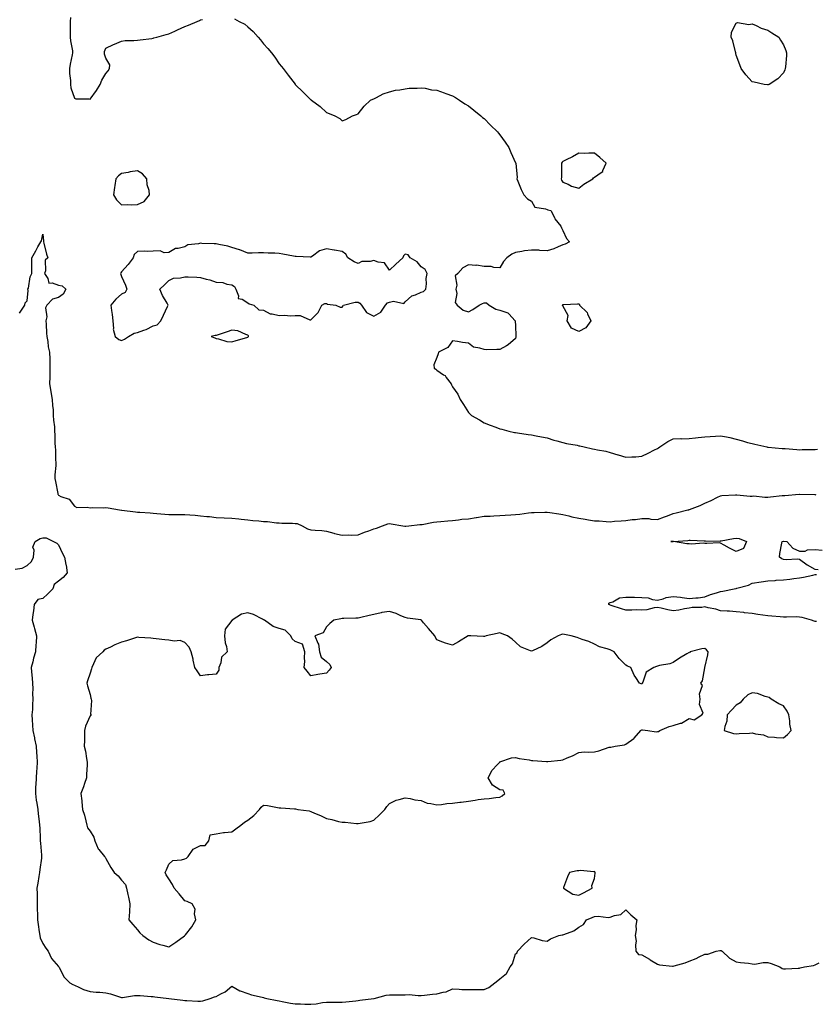
# Model space of a CAD drawing. Units: inches. Extents: x 931523 to 934163, y 7258298 to 7260938.
# Drawn here: x 933153 to 933658, y 7259578 to 7260203 of the extents above; entities that cross this region are included whole.
import ezdxf

# ---------------------------------------------------------------- set-up
doc = ezdxf.new("R2010")
doc.units = ezdxf.units.IN
doc.header["$MEASUREMENT"] = 0
doc.layers.add('Contour_93157258', color=7, linetype='Continuous', true_color=0x44eb35)

msp = doc.modelspace()

# ---------------------------------------------------------------- linework, layer by layer
at = {"layer": 'Contour_93157258'}
for points in [[(933185.56, 7260204.41, 3248), (933185.48, 7260201.92, 3248), (933185.42, 7260199.28, 3248), (933185.43, 7260194.55, 3248), (933185.36, 7260191.92, 3248), (933185.63, 7260189.5, 3248), (933186.77, 7260183.2, 3248), (933186.93, 7260181.92, 3248), (933186.73, 7260180.6, 3248), (933185.32, 7260174.65, 3248), (933184.98, 7260171.92, 3248), (933185.04, 7260168.91, 3248), (933185.61, 7260164.35, 3248), (933185.68, 7260161.92, 3248), (933185.85, 7260159.72, 3248), (933188.05, 7260153.24, 3248), (933188.94, 7260152.81, 3248), (933197.26, 7260152.71, 3248), (933198.05, 7260152.52, 3248), (933202, 7260157.96, 3248), (933204.5, 7260161.92, 3248), (933205.46, 7260164.51, 3248), (933208.05, 7260168.82, 3248), (933209.49, 7260170.47, 3248), (933210.37, 7260171.92, 3248), (933210.48, 7260174.35, 3248), (933208.05, 7260178.6, 3248), (933207.26, 7260181.13, 3248), (933207.08, 7260181.92, 3248), (933207.17, 7260182.81, 3248), (933208.05, 7260184.82, 3248), (933212.83, 7260187.13, 3248), (933213.57, 7260187.44, 3248), (933218.05, 7260189.41, 3248), (933220.25, 7260189.72, 3248), (933225.85, 7260189.72, 3248), (933228.05, 7260189.97, 3248), (933229.7, 7260190.27, 3248), (933237.24, 7260191.11, 3248), (933238.05, 7260191.25, 3248), (933238.58, 7260191.39, 3248), (933240.42, 7260191.92, 3248), (933246.4, 7260193.57, 3248), (933248.05, 7260194.01, 3248), (933251.9, 7260195.77, 3248), (933253.51, 7260196.46, 3248), (933258.05, 7260198.74, 3248), (933260.38, 7260199.59, 3248), (933266.04, 7260201.92, 3248), (933267.43, 7260202.54, 3248), (933268.05, 7260202.83, 3248), (933269.26, 7260203.13, 3248)], [(933289.7, 7260203.56, 3248), (933292.71, 7260201.92, 3248), (933296.18, 7260200.05, 3248), (933298.05, 7260198.48, 3248), (933301.53, 7260195.4, 3248), (933304.65, 7260191.92, 3248), (933306.25, 7260190.12, 3248), (933308.05, 7260187.7, 3248), (933310.85, 7260184.72, 3248), (933313.08, 7260181.92, 3248), (933315.22, 7260179.09, 3248), (933318.05, 7260174.97, 3248), (933319.45, 7260173.33, 3248), (933320.57, 7260171.92, 3248), (933323.81, 7260167.68, 3248), (933328.05, 7260162.03, 3248), (933328.1, 7260161.97, 3248), (933328.15, 7260161.92, 3248), (933333.2, 7260157.08, 3248), (933338.05, 7260152.22, 3248), (933338.24, 7260152.11, 3248), (933338.55, 7260151.92, 3248), (933343.92, 7260147.79, 3248), (933348.05, 7260144, 3248), (933349.65, 7260143.51, 3248), (933353.41, 7260141.92, 3248), (933356.46, 7260140.34, 3248), (933358.05, 7260138.89, 3248), (933360.29, 7260139.67, 3248), (933364.55, 7260141.92, 3248), (933367.13, 7260142.84, 3248), (933368.05, 7260143.22, 3248), (933371.9, 7260148.07, 3248), (933376.01, 7260151.92, 3248), (933377.38, 7260152.58, 3248), (933378.05, 7260152.85, 3248), (933379.76, 7260153.64, 3248), (933384.05, 7260155.92, 3248), (933388.05, 7260157.3, 3248), (933391.78, 7260158.19, 3248), (933394.53, 7260158.4, 3248), (933398.05, 7260159.06, 3248), (933400.55, 7260159.42, 3248), (933405.61, 7260159.48, 3248), (933408.05, 7260159.75, 3248), (933410.55, 7260159.42, 3248), (933414.7, 7260158.57, 3248), (933418.05, 7260158.2, 3248), (933422.65, 7260156.52, 3248), (933423.8, 7260156.17, 3248), (933428.05, 7260154.74, 3248), (933429.8, 7260153.67, 3248), (933432.48, 7260151.92, 3248), (933435.79, 7260149.66, 3248), (933438.05, 7260148.34, 3248), (933441.59, 7260145.46, 3248), (933446, 7260141.92, 3248), (933447.07, 7260140.93, 3248), (933448.05, 7260140.2, 3248), (933452.13, 7260136, 3248), (933456.5, 7260131.92, 3248), (933457.14, 7260131.01, 3248), (933458.05, 7260130.01, 3248), (933461.34, 7260125.21, 3248), (933463.83, 7260121.92, 3248), (933464.89, 7260118.77, 3248), (933468.05, 7260112.05, 3248), (933468.09, 7260111.96, 3248), (933468.1, 7260111.92, 3248), (933468.09, 7260111.88, 3248), (933469, 7260102.87, 3248), (933468.85, 7260101.92, 3248), (933469.48, 7260100.49, 3248), (933471.45, 7260095.32, 3248), (933473.33, 7260091.92, 3248), (933475.54, 7260089.41, 3248), (933478.05, 7260087.72, 3248), (933480.24, 7260084.11, 3248), (933486.99, 7260082.98, 3248), (933488.05, 7260082.49, 3248), (933488.49, 7260082.36, 3248), (933490.46, 7260081.92, 3248), (933492.6, 7260077.37, 3248), (933492.83, 7260076.7, 3248), (933496.66, 7260071.92, 3248), (933497.12, 7260070.99, 3248), (933498.05, 7260069.29, 3248), (933500.27, 7260064.14, 3248), (933502.16, 7260061.92, 3248), (933499.4, 7260060.57, 3248), (933498.05, 7260060.02, 3248), (933494.96, 7260058.83, 3248), (933492.29, 7260057.68, 3248), (933488.05, 7260056.3, 3248), (933483.48, 7260056.49, 3248), (933482.8, 7260056.67, 3248), (933478.05, 7260056.79, 3248), (933473.65, 7260056.32, 3248), (933471.95, 7260055.82, 3248), (933468.05, 7260055.23, 3248), (933465.69, 7260054.28, 3248), (933462.45, 7260051.92, 3248), (933460.36, 7260049.61, 3248), (933458.05, 7260045.58, 3248), (933454.29, 7260045.68, 3248), (933452.45, 7260046.32, 3248), (933448.05, 7260046.37, 3248), (933443.26, 7260047.13, 3248), (933442.89, 7260047.08, 3248), (933438.05, 7260047.53, 3248), (933434.45, 7260045.52, 3248), (933431.29, 7260041.92, 3248), (933429.6, 7260040.37, 3248), (933430.76, 7260034.63, 3248), (933430.06, 7260031.92, 3248), (933430.68, 7260029.29, 3248), (933429.65, 7260023.52, 3248), (933430.92, 7260021.92, 3248), (933434.81, 7260018.68, 3248), (933438.05, 7260017.55, 3248), (933440.93, 7260019.05, 3248), (933444.92, 7260021.92, 3248), (933447.01, 7260022.96, 3248), (933448.05, 7260023.38, 3248), (933449.47, 7260023.34, 3248), (933451.32, 7260021.92, 3248), (933455.53, 7260019.4, 3248), (933458.05, 7260018.69, 3248), (933463.01, 7260016.96, 3248), (933463.09, 7260016.96, 3248), (933463.62, 7260016.35, 3248), (933467.76, 7260011.92, 3248), (933467.71, 7260011.58, 3248), (933468.05, 7260008.86, 3248), (933468.24, 7260002.11, 3248), (933468.17, 7260001.92, 3248), (933468.22, 7260001.75, 3248), (933468.05, 7260000.59, 3248), (933463.33, 7259996.64, 3248), (933462.25, 7259996.12, 3248), (933458.05, 7259993.75, 3248), (933456.17, 7259993.8, 3248), (933449.7, 7259993.57, 3248), (933448.05, 7259993.62, 3248), (933445.34, 7259994.63, 3248), (933441.39, 7259995.27, 3248), (933438.05, 7259997.82, 3248), (933434.35, 7259998.22, 3248), (933431.15, 7259998.82, 3248), (933428.05, 7259999.21, 3248), (933424.99, 7259994.98, 3248), (933419.05, 7259991.92, 3248), (933418.92, 7259991.05, 3248), (933418.05, 7259988.56, 3248), (933416.05, 7259983.91, 3248), (933416.35, 7259981.92, 3248), (933417.33, 7259981.2, 3248), (933418.05, 7259980.69, 3248), (933422.24, 7259977.73, 3248), (933423.26, 7259977.13, 3248), (933424.05, 7259975.92, 3248), (933427.07, 7259971.92, 3248), (933427.43, 7259971.3, 3248), (933428.05, 7259970.07, 3248), (933431.41, 7259965.29, 3248), (933432.89, 7259961.92, 3248), (933434.98, 7259958.85, 3248), (933438.05, 7259953.72, 3248), (933439.06, 7259952.93, 3248), (933440.14, 7259951.92, 3248), (933445.13, 7259949, 3248), (933448.05, 7259947.19, 3248), (933451.92, 7259945.79, 3248), (933455.58, 7259944.39, 3248), (933458.05, 7259943.46, 3248), (933459.24, 7259943.1, 3248), (933463.65, 7259941.92, 3248), (933467.26, 7259941.13, 3248), (933468.05, 7259940.99, 3248), (933469.16, 7259940.82, 3248), (933475.96, 7259939.83, 3248), (933478.05, 7259939.5, 3248), (933481.05, 7259938.92, 3248), (933484.45, 7259938.32, 3248), (933488.05, 7259937.6, 3248), (933492.31, 7259936.19, 3248), (933494.17, 7259935.81, 3248), (933498.05, 7259934.73, 3248), (933500.24, 7259934.11, 3248), (933507.06, 7259932.91, 3248), (933508.05, 7259932.66, 3248), (933508.67, 7259932.55, 3248), (933511.49, 7259931.92, 3248), (933516.71, 7259930.58, 3248), (933518.05, 7259930.52, 3248), (933519.91, 7259930.06, 3248), (933525.26, 7259929.13, 3248), (933528.05, 7259928.29, 3248), (933532.97, 7259926.84, 3248), (933533.2, 7259926.77, 3248), (933538.05, 7259925.34, 3248), (933541.82, 7259925.69, 3248), (933544.39, 7259925.58, 3248), (933548.05, 7259926.06, 3248), (933552.06, 7259927.91, 3248), (933556.13, 7259930, 3248), (933558.05, 7259930.95, 3248), (933558.66, 7259931.31, 3248), (933559.51, 7259931.92, 3248), (933564.62, 7259935.35, 3248), (933568.05, 7259937.09, 3248), (933572.79, 7259937.18, 3248), (933573.23, 7259937.1, 3248), (933578.05, 7259937.16, 3248), (933582.24, 7259937.73, 3248), (933583.95, 7259937.82, 3248), (933588.05, 7259938.3, 3248), (933591.41, 7259938.55, 3248), (933594.88, 7259938.75, 3248), (933598.05, 7259938.99, 3248), (933601.79, 7259938.19, 3248), (933603.94, 7259937.81, 3248), (933608.05, 7259936.81, 3248), (933611.94, 7259935.81, 3248), (933615.19, 7259934.78, 3248), (933618.05, 7259933.96, 3248), (933619.77, 7259933.64, 3248), (933627.4, 7259931.92, 3248), (933627.95, 7259931.82, 3248), (933628.05, 7259931.81, 3248), (933628.17, 7259931.79, 3248), (933637.1, 7259930.97, 3248), (933638.05, 7259930.89, 3248), (933639.16, 7259930.81, 3248), (933646.39, 7259930.26, 3248), (933648.05, 7259930.13, 3248), (933649.8, 7259930.17, 3248), (933656.44, 7259930.32, 3248), (933658.05, 7259930.35, 3248), (933659.48, 7259930.49, 3248)], [(933153.15, 7260016.82, 3247), (933154.14, 7260018.01, 3247), (933156.64, 7260021.92, 3247), (933156.76, 7260023.21, 3247), (933158.05, 7260024.53, 3247), (933158.77, 7260031.21, 3247), (933158.61, 7260031.92, 3247), (933158.85, 7260032.72, 3247), (933160.06, 7260039.91, 3247), (933160.98, 7260041.92, 3247), (933161.09, 7260044.96, 3247), (933161.02, 7260048.95, 3247), (933161.14, 7260051.92, 3247), (933163.57, 7260056.39, 3247), (933164.97, 7260058.84, 3247), (933166.71, 7260061.92, 3247), (933167.22, 7260062.75, 3247), (933168.05, 7260066.92, 3247), (933168.55, 7260062.42, 3247), (933168.53, 7260061.92, 3247), (933168.73, 7260061.24, 3247), (933170.34, 7260054.21, 3247), (933171.18, 7260051.92, 3247), (933169.55, 7260050.42, 3247), (933169.7, 7260043.57, 3247), (933169.15, 7260041.92, 3247), (933171.18, 7260038.79, 3247), (933171.9, 7260035.77, 3247), (933173.95, 7260036.02, 3247), (933178.05, 7260034.44, 3247), (933180.21, 7260034.08, 3247), (933182.68, 7260031.92, 3247), (933181.05, 7260028.92, 3247), (933178.05, 7260026.71, 3247), (933174.23, 7260025.74, 3247), (933170.69, 7260021.92, 3247), (933169.84, 7260020.13, 3247), (933170.53, 7260014.39, 3247), (933170.02, 7260011.92, 3247), (933170.25, 7260009.72, 3247), (933170.3, 7260004.17, 3247), (933170.58, 7260001.92, 3247), (933171.14, 7259998.83, 3247), (933171.5, 7259995.37, 3247), (933172.25, 7259991.92, 3247), (933172.39, 7259987.58, 3247), (933172.46, 7259986.33, 3247), (933172.59, 7259981.92, 3247), (933172.42, 7259977.55, 3247), (933172.49, 7259976.36, 3247), (933172.36, 7259971.92, 3247), (933173.08, 7259966.95, 3247), (933173.1, 7259966.86, 3247), (933174.05, 7259961.92, 3247), (933174.22, 7259958.09, 3247), (933174.52, 7259955.46, 3247), (933174.7, 7259951.92, 3247), (933174.89, 7259948.77, 3247), (933175.37, 7259944.6, 3247), (933175.55, 7259941.92, 3247), (933175.76, 7259939.63, 3247), (933175.68, 7259934.29, 3247), (933175.85, 7259931.92, 3247), (933176, 7259929.88, 3247), (933176.17, 7259923.8, 3247), (933176.3, 7259921.92, 3247), (933176.28, 7259920.15, 3247), (933175.72, 7259914.25, 3247), (933175.7, 7259911.92, 3247), (933176, 7259909.87, 3247), (933177.55, 7259902.42, 3247), (933177.63, 7259901.92, 3247), (933177.73, 7259901.61, 3247), (933178.05, 7259901.26, 3247), (933179.49, 7259900.47, 3247), (933184.78, 7259898.65, 3247), (933188.05, 7259894.36, 3247), (933189.65, 7259893.52, 3247), (933196.28, 7259893.69, 3247), (933198.05, 7259893.25, 3247), (933199.48, 7259893.35, 3247), (933206.73, 7259893.24, 3247), (933208.05, 7259893.35, 3247), (933209.4, 7259893.27, 3247), (933216.67, 7259891.92, 3247), (933217.88, 7259891.75, 3247), (933218.05, 7259891.72, 3247), (933218.27, 7259891.71, 3247), (933226.78, 7259890.64, 3247), (933228.05, 7259890.5, 3247), (933229.58, 7259890.4, 3247), (933236.11, 7259889.98, 3247), (933238.05, 7259889.84, 3247), (933240.28, 7259889.69, 3247), (933245.38, 7259889.24, 3247), (933248.05, 7259889.07, 3247), (933250.96, 7259889.01, 3247), (933255.2, 7259889.07, 3247), (933258.05, 7259889.01, 3247), (933261.27, 7259888.7, 3247), (933264.71, 7259888.59, 3247), (933268.05, 7259888.22, 3247), (933272.21, 7259887.76, 3247), (933273.78, 7259887.64, 3247), (933278.05, 7259887.12, 3247), (933283.05, 7259886.92, 3247), (933288.05, 7259886.71, 3247), (933292.34, 7259886.22, 3247), (933293.9, 7259886.07, 3247), (933298.05, 7259885.6, 3247), (933301.39, 7259885.26, 3247), (933305.05, 7259884.93, 3247), (933308.05, 7259884.62, 3247), (933310.65, 7259884.53, 3247), (933316.21, 7259883.76, 3247), (933318.05, 7259883.68, 3247), (933319.63, 7259883.5, 3247), (933326.43, 7259883.53, 3247), (933328.05, 7259883.38, 3247), (933329.34, 7259883.21, 3247), (933332.51, 7259881.92, 3247), (933335.96, 7259879.83, 3247), (933338.05, 7259879.36, 3247), (933340.93, 7259879.04, 3247), (933345.07, 7259878.94, 3247), (933348.05, 7259878.54, 3247), (933352.77, 7259877.2, 3247), (933353.18, 7259877.05, 3247), (933358.05, 7259875.96, 3247), (933362.28, 7259876.15, 3247), (933364, 7259875.97, 3247), (933368.05, 7259876.19, 3247), (933372.24, 7259877.72, 3247), (933374.86, 7259878.73, 3247), (933378.05, 7259879.94, 3247), (933379.68, 7259880.29, 3247), (933383.58, 7259881.92, 3247), (933386.92, 7259883.05, 3247), (933388.05, 7259883.22, 3247), (933389.14, 7259883.01, 3247), (933396.39, 7259881.92, 3247), (933397.74, 7259881.61, 3247), (933398.05, 7259881.58, 3247), (933398.35, 7259881.62, 3247), (933400.25, 7259881.92, 3247), (933407.35, 7259882.61, 3247), (933408.05, 7259882.61, 3247), (933408.84, 7259882.71, 3247), (933415.9, 7259884.07, 3247), (933418.05, 7259884.28, 3247), (933420.64, 7259884.51, 3247), (933424.92, 7259885.05, 3247), (933428.05, 7259885.29, 3247), (933431.79, 7259885.66, 3247), (933433.96, 7259886.01, 3247), (933438.05, 7259886.36, 3247), (933442.93, 7259887.04, 3247), (933443.23, 7259887.1, 3247), (933448.05, 7259887.85, 3247), (933451.92, 7259888.05, 3247), (933454.31, 7259888.18, 3247), (933458.05, 7259888.38, 3247), (933461.41, 7259888.56, 3247), (933464.99, 7259888.86, 3247), (933468.05, 7259889.04, 3247), (933470.69, 7259889.28, 3247), (933476.13, 7259890, 3247), (933478.05, 7259890.19, 3247), (933479.72, 7259890.25, 3247), (933486.6, 7259890.47, 3247), (933488.05, 7259890.51, 3247), (933489.67, 7259890.3, 3247), (933495.55, 7259889.43, 3247), (933498.05, 7259889.11, 3247), (933501.73, 7259888.25, 3247), (933503.76, 7259887.63, 3247), (933508.05, 7259886.78, 3247), (933512.18, 7259886.05, 3247), (933514.24, 7259885.73, 3247), (933518.05, 7259885.08, 3247), (933521.06, 7259884.93, 3247), (933525.38, 7259884.59, 3247), (933528.05, 7259884.45, 3247), (933530.83, 7259884.7, 3247), (933535.07, 7259884.9, 3247), (933538.05, 7259885.21, 3247), (933541.88, 7259885.76, 3247), (933544.09, 7259885.88, 3247), (933548.05, 7259886.57, 3247), (933552.59, 7259886.46, 3247), (933553.92, 7259886.05, 3247), (933558.05, 7259885.87, 3247), (933562.39, 7259887.58, 3247), (933564.37, 7259888.25, 3247), (933568.05, 7259889.57, 3247), (933569.97, 7259890, 3247), (933577.27, 7259891.92, 3247), (933577.91, 7259892.06, 3247), (933578.05, 7259892.09, 3247), (933578.34, 7259892.2, 3247), (933585.17, 7259894.8, 3247), (933588.05, 7259896.2, 3247), (933592.03, 7259897.94, 3247), (933596.17, 7259900.05, 3247), (933598.05, 7259900.95, 3247), (933598.9, 7259901.07, 3247), (933607.65, 7259901.52, 3247), (933608.05, 7259901.57, 3247), (933608.4, 7259901.58, 3247), (933616.84, 7259900.71, 3247), (933618.05, 7259900.73, 3247), (933619.22, 7259900.75, 3247), (933626.16, 7259900.03, 3247), (933628.05, 7259900.05, 3247), (933629.67, 7259900.3, 3247), (933637.15, 7259901.02, 3247), (933638.05, 7259901.15, 3247), (933638.83, 7259901.14, 3247), (933647.98, 7259901.85, 3247), (933648.05, 7259901.85, 3247), (933648.13, 7259901.84, 3247), (933657.87, 7259901.74, 3247), (933658.05, 7259901.71, 3247), (933658.44, 7259901.53, 3247)], [(933150.41, 7259854.27, 3246), (933154.96, 7259855.02, 3246), (933158.05, 7259856.71, 3246), (933160.87, 7259859.11, 3246), (933162.02, 7259861.92, 3246), (933162.5, 7259866.37, 3246), (933161.61, 7259868.36, 3246), (933163.26, 7259871.92, 3246), (933166.29, 7259873.68, 3246), (933168.05, 7259874.21, 3246), (933170.24, 7259874.11, 3246), (933174.8, 7259871.92, 3246), (933177.03, 7259870.9, 3246), (933178.05, 7259869.66, 3246), (933180.5, 7259864.36, 3246), (933181.79, 7259861.92, 3246), (933182.74, 7259857.23, 3246), (933182.91, 7259856.78, 3246), (933183.55, 7259851.92, 3246), (933181.01, 7259848.96, 3246), (933178.05, 7259846.75, 3246), (933175.34, 7259844.63, 3246), (933174.29, 7259841.92, 3246), (933171.29, 7259838.68, 3246), (933168.05, 7259835.81, 3246), (933164.95, 7259835.02, 3246), (933162.63, 7259831.92, 3246), (933162.08, 7259827.89, 3246), (933161.76, 7259825.63, 3246), (933161.25, 7259821.92, 3246), (933162.52, 7259817.46, 3246), (933162.78, 7259816.65, 3246), (933163.93, 7259811.92, 3246), (933163.75, 7259807.62, 3246), (933163.63, 7259806.33, 3246), (933163.46, 7259801.92, 3246), (933162.2, 7259797.77, 3246), (933161.65, 7259795.52, 3246), (933160.66, 7259791.92, 3246), (933160.79, 7259789.18, 3246), (933161.33, 7259785.2, 3246), (933161.46, 7259781.92, 3246), (933161.64, 7259778.34, 3246), (933161.54, 7259775.41, 3246), (933161.75, 7259771.92, 3246), (933161.42, 7259768.55, 3246), (933161.39, 7259765.27, 3246), (933161.12, 7259761.92, 3246), (933161.32, 7259758.65, 3246), (933161.51, 7259755.38, 3246), (933161.72, 7259751.92, 3246), (933162.7, 7259747.26, 3246), (933162.81, 7259746.69, 3246), (933163.88, 7259741.92, 3246), (933164.07, 7259737.94, 3246), (933164.25, 7259735.72, 3246), (933164.45, 7259731.92, 3246), (933164.17, 7259728.03, 3246), (933164.01, 7259725.96, 3246), (933163.74, 7259721.92, 3246), (933163.55, 7259717.43, 3246), (933163.5, 7259716.47, 3246), (933163.32, 7259711.92, 3246), (933163.92, 7259707.79, 3246), (933164.21, 7259705.76, 3246), (933164.77, 7259701.92, 3246), (933165.12, 7259698.99, 3246), (933165.76, 7259694.21, 3246), (933166.03, 7259691.92, 3246), (933166.1, 7259689.97, 3246), (933166.38, 7259683.6, 3246), (933166.43, 7259681.92, 3246), (933166.48, 7259680.36, 3246), (933167.2, 7259672.78, 3246), (933167.23, 7259671.92, 3246), (933167.1, 7259670.97, 3246), (933166.11, 7259663.86, 3246), (933165.85, 7259661.92, 3246), (933165.47, 7259659.34, 3246), (933164.8, 7259655.16, 3246), (933164.34, 7259651.92, 3246), (933164.39, 7259648.26, 3246), (933164.36, 7259645.6, 3246), (933164.41, 7259641.92, 3246), (933164.54, 7259638.41, 3246), (933164.57, 7259635.4, 3246), (933164.7, 7259631.92, 3246), (933165.07, 7259628.94, 3246), (933165.79, 7259624.18, 3246), (933166.09, 7259621.92, 3246), (933166.42, 7259620.3, 3246), (933168.05, 7259616.72, 3246), (933169.96, 7259613.83, 3246), (933171.38, 7259611.92, 3246), (933173.45, 7259607.32, 3246), (933178.05, 7259602.18, 3246), (933178.14, 7259602.01, 3246), (933178.19, 7259601.92, 3246), (933178.42, 7259601.55, 3246), (933181.59, 7259595.46, 3246), (933185.17, 7259591.92, 3246), (933187.01, 7259590.88, 3246), (933188.05, 7259590.29, 3246), (933190.86, 7259589.12, 3246), (933193.82, 7259587.69, 3246), (933198.05, 7259586.25, 3246), (933201.95, 7259585.83, 3246), (933204.11, 7259585.86, 3246), (933208.05, 7259585.51, 3246), (933210.96, 7259584.82, 3246), (933217.25, 7259582.71, 3246), (933218.05, 7259582.5, 3246), (933218.6, 7259582.47, 3246), (933226.18, 7259583.8, 3246), (933228.05, 7259583.74, 3246), (933229.91, 7259583.78, 3246), (933236.82, 7259583.15, 3246), (933238.05, 7259583.19, 3246), (933239.19, 7259583.05, 3246), (933247.95, 7259581.92, 3246), (933248.04, 7259581.91, 3246), (933248.05, 7259581.9, 3246), (933248.07, 7259581.9, 3246), (933256.98, 7259580.86, 3246), (933258.05, 7259580.73, 3246), (933259.32, 7259580.65, 3246), (933266.41, 7259580.28, 3246), (933268.05, 7259580.18, 3246), (933269.6, 7259580.37, 3246), (933274.26, 7259581.92, 3246), (933277.06, 7259582.91, 3246), (933278.05, 7259583.17, 3246), (933280.91, 7259584.78, 3246), (933283.82, 7259586.15, 3246), (933288.05, 7259589.75, 3246), (933292.98, 7259586.84, 3246), (933293.16, 7259586.81, 3246), (933298.05, 7259585.08, 3246), (933300.45, 7259584.31, 3246), (933307.31, 7259582.66, 3246), (933308.05, 7259582.45, 3246), (933308.5, 7259582.37, 3246), (933310.2, 7259581.92, 3246), (933316.74, 7259580.61, 3246), (933318.05, 7259580.35, 3246), (933319.99, 7259579.99, 3246), (933325.15, 7259579.02, 3246), (933328.05, 7259578.47, 3246), (933331.52, 7259578.45, 3246), (933334.36, 7259578.24, 3246), (933338.05, 7259578.22, 3246), (933341.45, 7259578.52, 3246), (933345.51, 7259579.38, 3246), (933348.05, 7259579.67, 3246), (933350.39, 7259579.58, 3246), (933355.75, 7259579.62, 3246), (933358.05, 7259579.52, 3246), (933360.28, 7259579.69, 3246), (933366.62, 7259580.48, 3246), (933368.05, 7259580.6, 3246), (933369.1, 7259580.88, 3246), (933378, 7259581.87, 3246), (933378.05, 7259581.88, 3246), (933378.08, 7259581.89, 3246), (933378.26, 7259581.92, 3246), (933385.96, 7259584.01, 3246), (933388.05, 7259584.21, 3246), (933390.36, 7259584.23, 3246), (933395.69, 7259584.28, 3246), (933398.05, 7259584.31, 3246), (933400.48, 7259584.35, 3246), (933406.1, 7259583.86, 3246), (933408.05, 7259583.91, 3246), (933410.17, 7259584.04, 3246), (933415.23, 7259584.73, 3246), (933418.05, 7259584.87, 3246), (933422.08, 7259585.94, 3246), (933423.87, 7259586.11, 3246), (933428.05, 7259587.95, 3246), (933432.19, 7259587.78, 3246), (933433.86, 7259587.72, 3246), (933438.05, 7259587.55, 3246), (933442.44, 7259587.53, 3246), (933443.69, 7259587.56, 3246), (933448.05, 7259587.53, 3246), (933451.14, 7259588.83, 3246), (933454.82, 7259591.92, 3246), (933456.75, 7259593.22, 3246), (933458.05, 7259594.48, 3246), (933462.21, 7259597.76, 3246), (933464.66, 7259601.92, 3246), (933465.97, 7259604, 3246), (933468.05, 7259610.35, 3246), (933469.02, 7259610.95, 3246), (933469.27, 7259611.92, 3246), (933473.51, 7259616.45, 3246), (933478.05, 7259620.64, 3246), (933479.66, 7259620.31, 3246), (933484.91, 7259618.78, 3246), (933488.05, 7259618.22, 3246), (933490.2, 7259619.77, 3246), (933495.45, 7259621.92, 3246), (933497.67, 7259622.3, 3246), (933498.05, 7259622.26, 3246), (933498.72, 7259622.58, 3246), (933505.07, 7259624.91, 3246), (933508.05, 7259627.23, 3246), (933511.18, 7259628.8, 3246), (933513.05, 7259631.92, 3246), (933516.68, 7259633.29, 3246), (933518.05, 7259633.93, 3246), (933520.38, 7259634.25, 3246), (933526.76, 7259633.22, 3246), (933528.05, 7259633.58, 3246), (933530.76, 7259634.63, 3246), (933534.7, 7259635.28, 3246), (933538.05, 7259638.06, 3246), (933541.06, 7259634.93, 3246), (933544.89, 7259631.92, 3246), (933544.39, 7259628.26, 3246), (933544.53, 7259625.44, 3246), (933543.82, 7259621.92, 3246), (933544.47, 7259618.34, 3246), (933544.01, 7259615.96, 3246), (933544.39, 7259611.92, 3246), (933545.96, 7259609.83, 3246), (933548.05, 7259609.62, 3246), (933552.96, 7259606.83, 3246), (933553.47, 7259606.49, 3246), (933558.05, 7259603.62, 3246), (933559.32, 7259603.2, 3246), (933567.52, 7259602.46, 3246), (933568.05, 7259602.33, 3246), (933568.68, 7259602.55, 3246), (933575.52, 7259604.45, 3246), (933578.05, 7259605.59, 3246), (933582.6, 7259607.37, 3246), (933584.39, 7259608.27, 3246), (933588.05, 7259609.93, 3246), (933589.93, 7259610.04, 3246), (933595.29, 7259611.92, 3246), (933597.57, 7259612.4, 3246), (933598.05, 7259612.43, 3246), (933598.47, 7259612.34, 3246), (933599.11, 7259611.92, 3246), (933603.69, 7259607.56, 3246), (933608.05, 7259605.11, 3246), (933610.81, 7259604.68, 3246), (933615.75, 7259604.22, 3246), (933618.05, 7259603.91, 3246), (933619.89, 7259603.77, 3246), (933625.16, 7259604.81, 3246), (933628.05, 7259604.66, 3246), (933630.27, 7259604.14, 3246), (933635.76, 7259601.92, 3246), (933637.15, 7259601.02, 3246), (933638.05, 7259600.74, 3246), (933639.23, 7259600.75, 3246), (933647.29, 7259601.17, 3246), (933648.05, 7259601.17, 3246), (933648.66, 7259601.31, 3246), (933651.3, 7259601.92, 3246), (933657.06, 7259602.91, 3246), (933658.05, 7259603.19, 3246), (933660.6, 7259604.47, 3246)], [(933660.01, 7259853.88, 3246), (933658.05, 7259854.13, 3246), (933653.15, 7259856.81, 3246), (933653.02, 7259856.88, 3246), (933648.05, 7259860.41, 3246), (933646.73, 7259860.59, 3246), (933639.78, 7259860.19, 3246), (933638.05, 7259860.37, 3246), (933636.9, 7259860.78, 3246), (933635.46, 7259861.92, 3246), (933635.65, 7259864.32, 3246), (933636.99, 7259870.86, 3246), (933637.11, 7259871.92, 3246), (933637.93, 7259872.05, 3246), (933638.05, 7259872.07, 3246), (933638.18, 7259872.06, 3246), (933640.09, 7259871.92, 3246), (933643.82, 7259867.69, 3246), (933648.05, 7259865.66, 3246), (933651.82, 7259865.69, 3246), (933653.28, 7259866.69, 3246), (933658.05, 7259866.7, 3246), (933662.49, 7259866.35, 3246)], [(933658.84, 7259821.13, 3246), (933658.05, 7259821.21, 3246), (933657.53, 7259821.4, 3246), (933655.76, 7259821.92, 3246), (933649.75, 7259823.63, 3246), (933648.05, 7259823.94, 3246), (933645.98, 7259823.99, 3246), (933639.97, 7259823.84, 3246), (933638.05, 7259823.88, 3246), (933635.95, 7259824.02, 3246), (933630.6, 7259824.48, 3246), (933628.05, 7259824.63, 3246), (933624.88, 7259825.09, 3246), (933621.79, 7259825.66, 3246), (933618.05, 7259826.16, 3246), (933613.26, 7259826.71, 3246), (933612.87, 7259826.74, 3246), (933608.05, 7259827.34, 3246), (933603.74, 7259827.61, 3246), (933602.24, 7259827.73, 3246), (933598.05, 7259827.99, 3246), (933595.07, 7259828.94, 3246), (933590.15, 7259829.81, 3246), (933588.05, 7259830.36, 3246), (933586.18, 7259830.05, 3246), (933579.99, 7259829.98, 3246), (933578.05, 7259829.54, 3246), (933575.27, 7259829.14, 3246), (933571.6, 7259828.37, 3246), (933568.05, 7259827.94, 3246), (933564.56, 7259828.43, 3246), (933560.33, 7259829.64, 3246), (933558.05, 7259830.06, 3246), (933555.96, 7259829.84, 3246), (933551.36, 7259828.61, 3246), (933548.05, 7259828.37, 3246), (933544.58, 7259828.45, 3246), (933541.73, 7259828.24, 3246), (933538.05, 7259828.32, 3246), (933535.31, 7259829.18, 3246), (933528.65, 7259831.32, 3246), (933528.05, 7259831.51, 3246), (933527.73, 7259831.61, 3246), (933527.13, 7259831.92, 3246), (933527.21, 7259832.76, 3246), (933528.05, 7259833.14, 3246), (933529.81, 7259833.68, 3246), (933533.9, 7259836.07, 3246), (933538.05, 7259836.62, 3246), (933542.7, 7259836.58, 3246), (933543.47, 7259836.5, 3246), (933548.05, 7259836.44, 3246), (933552.21, 7259836.08, 3246), (933554.82, 7259835.14, 3246), (933558.05, 7259834.67, 3246), (933561.68, 7259835.55, 3246), (933563.65, 7259836.31, 3246), (933568.05, 7259837.04, 3246), (933572.72, 7259836.59, 3246), (933573.66, 7259836.3, 3246), (933578.05, 7259835.69, 3246), (933582.31, 7259836.18, 3246), (933583.83, 7259836.14, 3246), (933588.05, 7259836.8, 3246), (933591.71, 7259838.26, 3246), (933595.39, 7259839.26, 3246), (933598.05, 7259840.14, 3246), (933599.55, 7259840.43, 3246), (933606.63, 7259841.92, 3246), (933607.88, 7259842.09, 3246), (933608.05, 7259842.11, 3246), (933608.35, 7259842.21, 3246), (933615.75, 7259844.21, 3246), (933618.05, 7259845.34, 3246), (933623.77, 7259846.2, 3246), (933628.05, 7259846.86, 3246), (933632.76, 7259847.21, 3246), (933633.37, 7259847.24, 3246), (933638.05, 7259847.58, 3246), (933641.95, 7259848.02, 3246), (933644.49, 7259848.37, 3246), (933648.05, 7259848.78, 3246), (933650.64, 7259849.32, 3246), (933656.7, 7259850.57, 3246), (933658.05, 7259850.86, 3246), (933658.98, 7259850.99, 3246)]]:
    msp.add_polyline3d(points, dxfattribs=at)
for points in [[(933628.05, 7260161.59, 3248), (933627.78, 7260161.65, 3248), (933625.83, 7260161.92, 3248), (933619.42, 7260163.3, 3248), (933618.05, 7260163.59, 3248), (933614.07, 7260167.95, 3248), (933611.05, 7260171.92, 3248), (933610.39, 7260174.26, 3248), (933608.05, 7260180.49, 3248), (933607.75, 7260181.62, 3248), (933607.66, 7260181.92, 3248), (933607.48, 7260182.49, 3248), (933605.79, 7260189.66, 3248), (933604.78, 7260191.92, 3248), (933604.97, 7260195, 3248), (933608.05, 7260200.81, 3248), (933608.79, 7260201.18, 3248), (933616.08, 7260199.95, 3248), (933618.05, 7260200.34, 3248), (933620.73, 7260199.24, 3248), (933623.77, 7260197.64, 3248), (933628.05, 7260196.42, 3248), (933630.7, 7260194.57, 3248), (933635.13, 7260191.92, 3248), (933636.14, 7260190.01, 3248), (933638.05, 7260187.11, 3248), (933639.47, 7260183.34, 3248), (933639.98, 7260181.92, 3248), (933639.82, 7260180.15, 3248), (933639.25, 7260173.11, 3248), (933639.12, 7260171.92, 3248), (933638.88, 7260171.09, 3248), (933638.05, 7260169.29, 3248), (933634.42, 7260165.55, 3248), (933628.87, 7260161.92, 3248), (933628.32, 7260161.65, 3248)], [(933508.05, 7260096.12, 3249), (933511.36, 7260098.62, 3249), (933517.12, 7260101.92, 3249), (933517.43, 7260102.54, 3249), (933518.05, 7260102.96, 3249), (933522.21, 7260106.09, 3249), (933523.28, 7260106.69, 3249), (933523.38, 7260107.25, 3249), (933525.58, 7260111.92, 3249), (933521.57, 7260115.44, 3249), (933518.05, 7260118.2, 3249), (933514.46, 7260118.33, 3249), (933511.82, 7260118.14, 3249), (933508.05, 7260118.26, 3249), (933504.06, 7260115.91, 3249), (933500.19, 7260114.06, 3249), (933498.05, 7260112.96, 3249), (933497.48, 7260112.5, 3249), (933497.15, 7260111.92, 3249), (933497.12, 7260110.99, 3249), (933497.07, 7260102.9, 3249), (933497.03, 7260101.92, 3249), (933497.19, 7260101.06, 3249), (933498.05, 7260099.98, 3249), (933501.43, 7260098.53, 3249), (933503.53, 7260097.4, 3249)], [(933228.05, 7260085.74, 3248), (933232.31, 7260087.66, 3248), (933235.81, 7260091.92, 3248), (933235.43, 7260094.54, 3248), (933234.32, 7260098.19, 3248), (933233.96, 7260101.92, 3248), (933231.27, 7260105.14, 3248), (933228.05, 7260107.05, 3248), (933223.56, 7260106.41, 3248), (933222.18, 7260106.05, 3248), (933218.05, 7260105.34, 3248), (933216.06, 7260103.91, 3248), (933214.44, 7260101.92, 3248), (933213.81, 7260097.67, 3248), (933213.43, 7260096.54, 3248), (933212.98, 7260091.92, 3248), (933214.88, 7260088.76, 3248), (933218.05, 7260085.49, 3248), (933221.8, 7260085.68, 3248), (933224.44, 7260085.52, 3248)], [(933218.05, 7259999.52, 3248), (933219.79, 7260000.18, 3248), (933222.34, 7260001.92, 3248), (933225.92, 7260004.05, 3248), (933228.05, 7260004.48, 3248), (933232.07, 7260005.94, 3248), (933233.64, 7260006.33, 3248), (933238.05, 7260008.67, 3248), (933240.51, 7260009.46, 3248), (933242.97, 7260011.92, 3248), (933244.57, 7260015.41, 3248), (933247.08, 7260020.95, 3248), (933247.53, 7260021.92, 3248), (933246.91, 7260023.06, 3248), (933243.99, 7260027.87, 3248), (933242.34, 7260031.92, 3248), (933245.3, 7260034.67, 3248), (933248.05, 7260037.5, 3248), (933251.05, 7260038.92, 3248), (933255.31, 7260039.18, 3248), (933258.05, 7260039.91, 3248), (933260.22, 7260039.75, 3248), (933265.73, 7260039.6, 3248), (933268.05, 7260039.41, 3248), (933271.61, 7260038.37, 3248), (933273.95, 7260037.82, 3248), (933278.05, 7260036.36, 3248), (933282.34, 7260036.21, 3248), (933284.9, 7260035.07, 3248), (933288.05, 7260034.8, 3248), (933289.75, 7260033.62, 3248), (933290.42, 7260031.92, 3248), (933292.21, 7260027.77, 3248), (933292.09, 7260025.96, 3248), (933294.42, 7260025.55, 3248), (933298.05, 7260023.36, 3248), (933298.91, 7260022.78, 3248), (933301.93, 7260021.92, 3248), (933305.09, 7260018.96, 3248), (933308.05, 7260018.59, 3248), (933312.37, 7260016.24, 3248), (933313.61, 7260016.36, 3248), (933318.05, 7260015.37, 3248), (933321.68, 7260015.55, 3248), (933324.97, 7260015, 3248), (933328.05, 7260015.25, 3248), (933331.38, 7260015.24, 3248), (933337.37, 7260012.6, 3248), (933338.05, 7260012.6, 3248), (933342.71, 7260017.26, 3248), (933345.09, 7260021.92, 3248), (933347.08, 7260022.9, 3248), (933348.05, 7260022.79, 3248), (933348.65, 7260022.52, 3248), (933354.03, 7260021.92, 3248), (933356.61, 7260020.48, 3248), (933358.05, 7260020.6, 3248), (933358.52, 7260021.45, 3248), (933358.88, 7260021.92, 3248), (933366.15, 7260023.82, 3248), (933368.05, 7260023.64, 3248), (933369.27, 7260023.14, 3248), (933370.3, 7260021.92, 3248), (933373.37, 7260017.24, 3248), (933378.05, 7260014.85, 3248), (933382.54, 7260017.44, 3248), (933385.4, 7260021.92, 3248), (933386.66, 7260023.32, 3248), (933388.05, 7260023.76, 3248), (933390.53, 7260024.4, 3248), (933397.15, 7260022.83, 3248), (933398.05, 7260024.02, 3248), (933402.22, 7260027.75, 3248), (933404.6, 7260028.47, 3248), (933408.05, 7260030.09, 3248), (933409.53, 7260030.44, 3248), (933411.03, 7260031.92, 3248), (933411.53, 7260035.4, 3248), (933411.21, 7260038.76, 3248), (933412.01, 7260041.92, 3248), (933410.63, 7260044.5, 3248), (933408.05, 7260046.19, 3248), (933405.49, 7260049.36, 3248), (933401.13, 7260051.92, 3248), (933399.92, 7260053.8, 3248), (933398.05, 7260054.2, 3248), (933396.88, 7260053.08, 3248), (933396.53, 7260051.92, 3248), (933392.11, 7260047.86, 3248), (933388.05, 7260044.06, 3248), (933384.84, 7260048.71, 3248), (933380.9, 7260049.07, 3248), (933378.05, 7260050.25, 3248), (933375.77, 7260049.64, 3248), (933370.53, 7260049.44, 3248), (933368.05, 7260048.17, 3248), (933365.56, 7260049.43, 3248), (933361.54, 7260051.92, 3248), (933360.4, 7260054.27, 3248), (933358.05, 7260055.9, 3248), (933353.2, 7260056.77, 3248), (933352.96, 7260056.83, 3248), (933348.05, 7260057.59, 3248), (933343.56, 7260056.41, 3248), (933339.09, 7260052.96, 3248), (933338.05, 7260052.32, 3248), (933337.63, 7260052.34, 3248), (933328.75, 7260052.62, 3248), (933328.05, 7260052.65, 3248), (933327.15, 7260052.83, 3248), (933320.27, 7260054.14, 3248), (933318.05, 7260054.56, 3248), (933315.23, 7260054.74, 3248), (933311.05, 7260054.92, 3248), (933308.05, 7260055.11, 3248), (933304.85, 7260055.11, 3248), (933300.91, 7260054.78, 3248), (933298.05, 7260054.8, 3248), (933293.14, 7260057.02, 3248), (933292.92, 7260057.05, 3248), (933288.05, 7260058.49, 3248), (933285.45, 7260059.32, 3248), (933279.73, 7260060.24, 3248), (933278.05, 7260060.66, 3248), (933276.86, 7260060.73, 3248), (933268.92, 7260061.05, 3248), (933268.05, 7260061.11, 3248), (933266.86, 7260060.74, 3248), (933259.96, 7260060.02, 3248), (933258.05, 7260058.92, 3248), (933253.89, 7260057.76, 3248), (933252.21, 7260057.75, 3248), (933248.05, 7260055.22, 3248), (933244.98, 7260055, 3248), (933242.41, 7260056.28, 3248), (933238.05, 7260056.17, 3248), (933234.17, 7260055.8, 3248), (933232.32, 7260056.19, 3248), (933228.05, 7260055.96, 3248), (933226.01, 7260053.95, 3248), (933225.29, 7260051.92, 3248), (933222.25, 7260047.71, 3248), (933218.05, 7260042.89, 3248), (933217.57, 7260042.4, 3248), (933217.39, 7260041.92, 3248), (933217.47, 7260041.34, 3248), (933218.05, 7260040.05, 3248), (933220.58, 7260034.46, 3248), (933221.44, 7260031.92, 3248), (933220.19, 7260029.78, 3248), (933218.05, 7260028.75, 3248), (933214.3, 7260025.67, 3248), (933211.28, 7260021.92, 3248), (933211.63, 7260018.35, 3248), (933212.05, 7260015.92, 3248), (933212.38, 7260011.92, 3248), (933212.87, 7260007.1, 3248), (933212.72, 7260006.59, 3248), (933213.97, 7260001.92, 3248), (933216.17, 7260000.04, 3248)], [(933508.05, 7260005.08, 3248), (933503.43, 7260007.29, 3248), (933500.67, 7260011.92, 3248), (933501.4, 7260015.27, 3248), (933498.05, 7260021.47, 3248), (933497.84, 7260021.71, 3248), (933497.79, 7260021.92, 3248), (933497.97, 7260022, 3248), (933498.05, 7260022.22, 3248), (933498.4, 7260022.27, 3248), (933507.36, 7260022.61, 3248), (933508.05, 7260022.71, 3248), (933508.47, 7260022.34, 3248), (933508.62, 7260021.92, 3248), (933513.37, 7260017.24, 3248), (933513.67, 7260016.3, 3248), (933515.84, 7260011.92, 3248), (933512.52, 7260007.45, 3248)], [(933298.05, 7260001.49, 3248), (933298.31, 7260001.66, 3248), (933298.52, 7260001.92, 3248), (933298.46, 7260002.32, 3248), (933298.05, 7260002.89, 3248), (933296.76, 7260003.21, 3248), (933291.67, 7260005.54, 3248), (933288.05, 7260006.07, 3248), (933285.11, 7260004.87, 3248), (933279.24, 7260003.1, 3248), (933278.05, 7260002.69, 3248), (933277.37, 7260002.6, 3248), (933274.75, 7260001.92, 3248), (933277.21, 7260001.08, 3248), (933278.05, 7260000.68, 3248), (933279.45, 7260000.52, 3248), (933284.84, 7259998.71, 3248), (933288.05, 7259998.5, 3248), (933290.64, 7259999.33, 3248), (933297.43, 7260001.3, 3248)], [(933608.05, 7259865.58, 3246), (933603.71, 7259867.58, 3246), (933600.36, 7259869.61, 3246), (933598.05, 7259870.9, 3246), (933597.15, 7259871.02, 3246), (933589.41, 7259870.56, 3246), (933588.05, 7259870.68, 3246), (933586.98, 7259870.85, 3246), (933579.75, 7259870.22, 3246), (933578.05, 7259870.39, 3246), (933576.6, 7259870.47, 3246), (933568.15, 7259871.82, 3246), (933568.05, 7259871.82, 3246), (933567.94, 7259871.8, 3246), (933566.46, 7259871.92, 3246), (933568.02, 7259871.96, 3246), (933568.09, 7259871.96, 3246), (933577.35, 7259872.61, 3246), (933578.05, 7259872.66, 3246), (933578.77, 7259872.64, 3246), (933587.63, 7259872.33, 3246), (933588.05, 7259872.32, 3246), (933588.49, 7259872.37, 3246), (933597.78, 7259872.19, 3246), (933598.05, 7259872.22, 3246), (933598.41, 7259872.28, 3246), (933606.2, 7259873.77, 3246), (933608.05, 7259874.01, 3246), (933609.91, 7259873.79, 3246), (933614.42, 7259871.92, 3246), (933612.63, 7259867.35, 3246)], [(933258.05, 7259621.87, 3247), (933258.08, 7259621.88, 3247), (933258.15, 7259621.92, 3247), (933258.48, 7259622.35, 3247), (933262.6, 7259627.37, 3247), (933265.05, 7259631.92, 3247), (933264.27, 7259635.7, 3247), (933264.71, 7259638.59, 3247), (933262.87, 7259641.92, 3247), (933259.53, 7259643.39, 3247), (933258.05, 7259643.88, 3247), (933254.55, 7259648.42, 3247), (933251.48, 7259651.92, 3247), (933250.32, 7259654.2, 3247), (933248.05, 7259657.76, 3247), (933246.4, 7259660.27, 3247), (933245.75, 7259661.92, 3247), (933246.47, 7259663.49, 3247), (933248.05, 7259667.04, 3247), (933250.54, 7259669.43, 3247), (933256.01, 7259669.88, 3247), (933258.05, 7259670.63, 3247), (933259.12, 7259670.85, 3247), (933260.33, 7259671.92, 3247), (933263.37, 7259676.6, 3247), (933268.05, 7259678.89, 3247), (933271.07, 7259678.89, 3247), (933273.36, 7259681.92, 3247), (933274.18, 7259685.79, 3247), (933278.05, 7259686.43, 3247), (933282.71, 7259687.26, 3247), (933283.27, 7259687.14, 3247), (933288.05, 7259687.56, 3247), (933290.44, 7259689.53, 3247), (933293.59, 7259691.92, 3247), (933296.11, 7259693.86, 3247), (933298.05, 7259695.13, 3247), (933301.98, 7259697.98, 3247), (933305.43, 7259701.92, 3247), (933306.6, 7259703.38, 3247), (933308.05, 7259704.63, 3247), (933310.59, 7259704.46, 3247), (933316.92, 7259703.05, 3247), (933318.05, 7259702.96, 3247), (933318.98, 7259702.85, 3247), (933327.69, 7259702.28, 3247), (933328.05, 7259702.24, 3247), (933328.32, 7259702.19, 3247), (933329.85, 7259701.92, 3247), (933337.01, 7259700.88, 3247), (933338.05, 7259700.52, 3247), (933340.47, 7259699.5, 3247), (933344.23, 7259698.1, 3247), (933348.05, 7259696.14, 3247), (933351.5, 7259695.38, 3247), (933355.69, 7259694.27, 3247), (933358.05, 7259693.73, 3247), (933359.89, 7259693.77, 3247), (933367.13, 7259692.84, 3247), (933368.05, 7259692.86, 3247), (933369.34, 7259693.22, 3247), (933375.7, 7259694.27, 3247), (933378.05, 7259695.14, 3247), (933381.6, 7259698.37, 3247), (933385, 7259701.92, 3247), (933386.34, 7259703.63, 3247), (933388.05, 7259705.63, 3247), (933392.21, 7259707.76, 3247), (933394.23, 7259708.09, 3247), (933398.05, 7259709.33, 3247), (933401.17, 7259708.8, 3247), (933404.13, 7259708, 3247), (933408.05, 7259707.51, 3247), (933411.89, 7259705.76, 3247), (933414.31, 7259705.66, 3247), (933418.05, 7259704.71, 3247), (933421.04, 7259704.91, 3247), (933424.29, 7259705.68, 3247), (933428.05, 7259705.85, 3247), (933432.55, 7259706.42, 3247), (933433.54, 7259706.43, 3247), (933438.05, 7259707.19, 3247), (933442.27, 7259707.69, 3247), (933444.21, 7259708.07, 3247), (933448.05, 7259708.6, 3247), (933451.19, 7259708.79, 3247), (933455.55, 7259709.42, 3247), (933458.05, 7259709.59, 3247), (933459.51, 7259710.46, 3247), (933461.19, 7259711.92, 3247), (933460.13, 7259714, 3247), (933458.05, 7259714.41, 3247), (933453.32, 7259717.19, 3247), (933450.54, 7259721.92, 3247), (933453.11, 7259726.85, 3247), (933456.38, 7259730.25, 3247), (933457.96, 7259731.92, 3247), (933458.01, 7259731.96, 3247), (933458.05, 7259731.97, 3247), (933458.11, 7259731.98, 3247), (933465.43, 7259734.54, 3247), (933468.05, 7259734.82, 3247), (933470.37, 7259734.24, 3247), (933476.72, 7259733.26, 3247), (933478.05, 7259732.97, 3247), (933479.01, 7259732.89, 3247), (933487.63, 7259732.35, 3247), (933488.05, 7259732.31, 3247), (933488.5, 7259732.38, 3247), (933496.8, 7259733.18, 3247), (933498.05, 7259733.38, 3247), (933500.66, 7259734.53, 3247), (933504.07, 7259735.89, 3247), (933508.05, 7259737.93, 3247), (933511.59, 7259738.38, 3247), (933514.28, 7259738.14, 3247), (933518.05, 7259738.47, 3247), (933520.85, 7259739.12, 3247), (933527.42, 7259741.3, 3247), (933528.05, 7259741.46, 3247), (933528.49, 7259741.48, 3247), (933531.17, 7259741.92, 3247), (933537.03, 7259742.95, 3247), (933538.05, 7259743.3, 3247), (933542.96, 7259746.83, 3247), (933543.07, 7259746.9, 3247), (933543.3, 7259747.17, 3247), (933547.52, 7259751.92, 3247), (933547.72, 7259752.24, 3247), (933548.05, 7259752.37, 3247), (933548.44, 7259752.31, 3247), (933551.93, 7259751.92, 3247), (933557.28, 7259751.16, 3247), (933558.05, 7259751.25, 3247), (933558.6, 7259751.37, 3247), (933559.53, 7259751.92, 3247), (933565.56, 7259754.41, 3247), (933568.05, 7259755.19, 3247), (933572.74, 7259756.61, 3247), (933573.32, 7259756.65, 3247), (933578.05, 7259759.56, 3247), (933581.28, 7259758.7, 3247), (933586.13, 7259761.92, 3247), (933587.07, 7259762.9, 3247), (933584.63, 7259768.5, 3247), (933585.18, 7259771.92, 3247), (933584.66, 7259775.32, 3247), (933586.58, 7259780.45, 3247), (933585.57, 7259781.92, 3247), (933586.51, 7259783.45, 3247), (933588.05, 7259791.72, 3247), (933588.06, 7259791.91, 3247), (933588.06, 7259791.93, 3247), (933590, 7259799.97, 3247), (933590.17, 7259801.92, 3247), (933589.24, 7259803.11, 3247), (933588.05, 7259804.06, 3247), (933586.28, 7259803.69, 3247), (933578.8, 7259801.92, 3247), (933578.65, 7259801.31, 3247), (933578.05, 7259801.38, 3247), (933576.7, 7259800.57, 3247), (933572.1, 7259797.87, 3247), (933568.05, 7259795.19, 3247), (933565.83, 7259794.15, 3247), (933559.25, 7259793.11, 3247), (933558.05, 7259792.75, 3247), (933557.47, 7259792.5, 3247), (933555.78, 7259791.92, 3247), (933550.9, 7259789.07, 3247), (933548.83, 7259782.7, 3247), (933548.4, 7259781.92, 3247), (933548.23, 7259781.74, 3247), (933548.05, 7259781.43, 3247), (933547.7, 7259781.57, 3247), (933546.69, 7259781.92, 3247), (933544.3, 7259785.67, 3247), (933543.27, 7259787.14, 3247), (933541.14, 7259791.92, 3247), (933538.97, 7259792.85, 3247), (933538.05, 7259793.49, 3247), (933533.75, 7259797.62, 3247), (933530.5, 7259801.92, 3247), (933528.87, 7259802.74, 3247), (933528.05, 7259803.11, 3247), (933526.15, 7259803.81, 3247), (933521.22, 7259805.09, 3247), (933518.05, 7259806.81, 3247), (933514.55, 7259808.42, 3247), (933510.24, 7259809.73, 3247), (933508.05, 7259810.54, 3247), (933507.01, 7259810.88, 3247), (933503.27, 7259811.92, 3247), (933498.94, 7259812.81, 3247), (933498.05, 7259813, 3247), (933497.2, 7259812.77, 3247), (933494.94, 7259811.92, 3247), (933490.44, 7259809.53, 3247), (933488.05, 7259807.53, 3247), (933484.72, 7259805.25, 3247), (933478.7, 7259802.57, 3247), (933478.05, 7259802.23, 3247), (933477.39, 7259802.58, 3247), (933471.13, 7259805, 3247), (933468.05, 7259807.91, 3247), (933465.94, 7259809.81, 3247), (933462.84, 7259811.92, 3247), (933459.44, 7259813.32, 3247), (933458.05, 7259813.85, 3247), (933456.37, 7259813.6, 3247), (933449.39, 7259811.92, 3247), (933448.37, 7259811.6, 3247), (933448.05, 7259811.53, 3247), (933447.63, 7259811.5, 3247), (933439.61, 7259811.92, 3247), (933438.11, 7259811.98, 3247), (933438.05, 7259811.98, 3247), (933438, 7259811.97, 3247), (933437.9, 7259811.92, 3247), (933431.77, 7259808.2, 3247), (933428.05, 7259806.09, 3247), (933423.47, 7259807.34, 3247), (933421.93, 7259808.04, 3247), (933418.05, 7259809.45, 3247), (933417.18, 7259811.05, 3247), (933416.74, 7259811.92, 3247), (933412.84, 7259816.71, 3247), (933409.64, 7259820.33, 3247), (933408.24, 7259821.92, 3247), (933408.13, 7259822, 3247), (933408.05, 7259822.05, 3247), (933407.9, 7259822.08, 3247), (933399.46, 7259823.33, 3247), (933398.05, 7259823.61, 3247), (933395.26, 7259824.71, 3247), (933392.23, 7259826.1, 3247), (933388.05, 7259827.43, 3247), (933383.2, 7259826.76, 3247), (933382.73, 7259826.6, 3247), (933378.05, 7259825.63, 3247), (933375.12, 7259824.85, 3247), (933369.86, 7259823.73, 3247), (933368.05, 7259823.29, 3247), (933366.74, 7259823.24, 3247), (933359.13, 7259823, 3247), (933358.05, 7259822.96, 3247), (933357.2, 7259822.78, 3247), (933352.72, 7259821.92, 3247), (933350.06, 7259819.91, 3247), (933348.05, 7259817.64, 3247), (933345.98, 7259813.99, 3247), (933340.73, 7259811.92, 3247), (933342.52, 7259807.45, 3247), (933342.95, 7259806.82, 3247), (933343.64, 7259801.92, 3247), (933344.67, 7259798.53, 3247), (933348.05, 7259795.79, 3247), (933350.05, 7259793.92, 3247), (933350.92, 7259791.92, 3247), (933349.81, 7259790.16, 3247), (933348.05, 7259788.41, 3247), (933343.78, 7259787.65, 3247), (933342.57, 7259787.4, 3247), (933338.05, 7259786.64, 3247), (933335.67, 7259789.54, 3247), (933333.94, 7259791.92, 3247), (933334.29, 7259795.68, 3247), (933334.09, 7259797.96, 3247), (933334.33, 7259801.92, 3247), (933332.76, 7259806.63, 3247), (933328.05, 7259808.38, 3247), (933326.22, 7259810.08, 3247), (933325.47, 7259811.92, 3247), (933321.73, 7259815.59, 3247), (933318.05, 7259816.68, 3247), (933314.16, 7259818.03, 3247), (933308.65, 7259821.92, 3247), (933308.3, 7259822.17, 3247), (933308.05, 7259822.27, 3247), (933307.44, 7259822.53, 3247), (933301.64, 7259825.51, 3247), (933298.05, 7259826.65, 3247), (933294.1, 7259825.87, 3247), (933288.14, 7259821.92, 3247), (933288.12, 7259821.85, 3247), (933288.05, 7259821.75, 3247), (933283.82, 7259816.15, 3247), (933283.41, 7259811.92, 3247), (933283.65, 7259807.52, 3247), (933284.66, 7259805.31, 3247), (933285.08, 7259801.92, 3247), (933281.44, 7259798.53, 3247), (933280.98, 7259794.85, 3247), (933279.8, 7259791.92, 3247), (933279.7, 7259790.28, 3247), (933278.05, 7259787.79, 3247), (933273.44, 7259787.31, 3247), (933272.61, 7259787.36, 3247), (933268.05, 7259786.71, 3247), (933265.88, 7259789.74, 3247), (933264.59, 7259791.92, 3247), (933263.46, 7259796.5, 3247), (933263.33, 7259797.19, 3247), (933262.07, 7259801.92, 3247), (933260.98, 7259804.85, 3247), (933258.05, 7259807.79, 3247), (933255.29, 7259809.16, 3247), (933251.39, 7259808.58, 3247), (933248.05, 7259809.24, 3247), (933245.54, 7259809.4, 3247), (933239.86, 7259810.11, 3247), (933238.05, 7259810.24, 3247), (933236.67, 7259810.54, 3247), (933229.03, 7259810.94, 3247), (933228.05, 7259811.1, 3247), (933226.88, 7259810.75, 3247), (933221.14, 7259808.83, 3247), (933218.05, 7259807.97, 3247), (933213.67, 7259806.3, 3247), (933211, 7259804.88, 3247), (933208.05, 7259803.47, 3247), (933207.06, 7259802.92, 3247), (933206.19, 7259801.92, 3247), (933201.89, 7259798.08, 3247), (933200.28, 7259794.15, 3247), (933199.04, 7259791.92, 3247), (933198.84, 7259791.13, 3247), (933198.05, 7259788.26, 3247), (933196.48, 7259783.49, 3247), (933196.06, 7259781.92, 3247), (933196.35, 7259780.22, 3247), (933198.05, 7259774.72, 3247), (933198.58, 7259772.45, 3247), (933198.68, 7259771.92, 3247), (933198.95, 7259771.02, 3247), (933198.33, 7259762.2, 3247), (933198.62, 7259761.92, 3247), (933198.43, 7259761.54, 3247), (933198.05, 7259761.21, 3247), (933195.19, 7259754.77, 3247), (933194.55, 7259751.92, 3247), (933194.49, 7259748.36, 3247), (933194.43, 7259745.54, 3247), (933194.35, 7259741.92, 3247), (933195.03, 7259738.89, 3247), (933195.78, 7259734.19, 3247), (933196.24, 7259731.92, 3247), (933196.15, 7259730.02, 3247), (933195.76, 7259724.21, 3247), (933195.66, 7259721.92, 3247), (933194.48, 7259718.35, 3247), (933193.86, 7259716.11, 3247), (933192.26, 7259711.92, 3247), (933192.72, 7259707.24, 3247), (933192.77, 7259706.64, 3247), (933193.27, 7259701.92, 3247), (933194.43, 7259698.3, 3247), (933195.23, 7259694.74, 3247), (933196.01, 7259691.92, 3247), (933196.43, 7259690.3, 3247), (933198.05, 7259688.18, 3247), (933200.48, 7259684.35, 3247), (933200.99, 7259681.92, 3247), (933203.08, 7259676.96, 3247), (933203.62, 7259676.35, 3247), (933207.28, 7259671.92, 3247), (933207.65, 7259671.52, 3247), (933208.05, 7259670.83, 3247), (933211.1, 7259664.97, 3247), (933213.37, 7259661.92, 3247), (933215.82, 7259659.69, 3247), (933218.05, 7259657.03, 3247), (933220.41, 7259654.28, 3247), (933221.21, 7259651.92, 3247), (933222.03, 7259647.95, 3247), (933222.39, 7259646.26, 3247), (933223.28, 7259641.92, 3247), (933223.06, 7259636.93, 3247), (933223.06, 7259636.91, 3247), (933222.7, 7259631.92, 3247), (933225.07, 7259628.94, 3247), (933228.05, 7259625.39, 3247), (933229.62, 7259623.48, 3247), (933231.4, 7259621.92, 3247), (933235.22, 7259619.09, 3247), (933238.05, 7259617.62, 3247), (933242.31, 7259616.18, 3247), (933244.16, 7259615.81, 3247), (933248.05, 7259614.74, 3247), (933252.42, 7259617.55, 3247), (933257.84, 7259621.71, 3247)], [(933638.05, 7259747.22, 3247), (933640.45, 7259749.52, 3247), (933642.91, 7259751.92, 3247), (933642.1, 7259755.97, 3247), (933641.93, 7259758.04, 3247), (933641.3, 7259761.92, 3247), (933640.38, 7259764.25, 3247), (933638.05, 7259767.58, 3247), (933635.11, 7259768.98, 3247), (933630.16, 7259771.92, 3247), (933628.92, 7259772.8, 3247), (933628.05, 7259773.15, 3247), (933626.47, 7259773.5, 3247), (933621.49, 7259775.36, 3247), (933618.05, 7259775.89, 3247), (933615.46, 7259774.51, 3247), (933612.37, 7259771.92, 3247), (933610.44, 7259769.53, 3247), (933608.05, 7259768.04, 3247), (933605.05, 7259764.92, 3247), (933602.28, 7259761.92, 3247), (933602.04, 7259757.93, 3247), (933600.69, 7259754.56, 3247), (933600.39, 7259751.92, 3247), (933606.18, 7259750.05, 3247), (933608.05, 7259749.9, 3247), (933609.94, 7259750.03, 3247), (933616.4, 7259750.28, 3247), (933618.05, 7259750.38, 3247), (933620.2, 7259749.77, 3247), (933625.29, 7259749.16, 3247), (933628.05, 7259747.92, 3247), (933632.35, 7259747.62, 3247), (933633.66, 7259747.53, 3247)], [(933508.05, 7259647.41, 3247), (933511.05, 7259648.92, 3247), (933516.61, 7259651.92, 3247), (933516.45, 7259653.52, 3247), (933518.05, 7259658.06, 3247), (933518.49, 7259661.48, 3247), (933518.53, 7259661.92, 3247), (933518.34, 7259662.21, 3247), (933518.05, 7259662.46, 3247), (933517.72, 7259662.25, 3247), (933509.3, 7259663.17, 3247), (933508.05, 7259662.88, 3247), (933507.02, 7259662.96, 3247), (933502.25, 7259661.92, 3247), (933500.87, 7259659.1, 3247), (933498.5, 7259652.37, 3247), (933498.32, 7259651.92, 3247), (933504.32, 7259648.19, 3247)]]:
    msp.add_polyline3d(points, close=True, dxfattribs=at)

doc.saveas('drawing.dxf')
